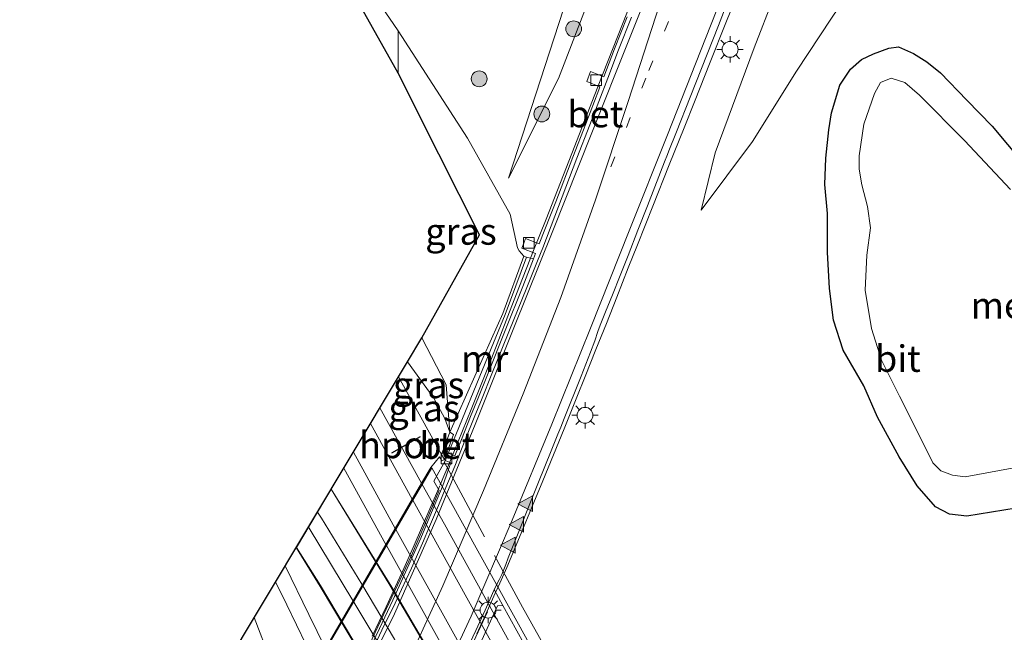
# Model space of a CAD drawing. Units: metres. Extents: x 119999 to 130006, y 481249 to 487503.
# Drawn here: x 123652 to 123745, y 482836 to 482894 of the extents above; entities that cross this region are included whole.
import ezdxf
from ezdxf.enums import TextEntityAlignment as Align

# ---------------------------------------------------------------- set-up
doc = ezdxf.new("R2010")
doc.units = ezdxf.units.M
doc.linetypes.add('IE-TERREINAFSCHEIDING', pattern=[10, 8, -2])
doc.linetypes.add('VW-1-3_STREEP', pattern=[4, 1, -3])
doc.layers.get('0').update_dxf_attribs({"lineweight": 25})
for name, color, linetype, lineweight in [('B-ME-BV-GELEIDECONSTRUCTIE-BARRIER-L-B1', 213, 'BV-STEPBARRIER', 18), ('B-ME-BV-GELEIDECONSTRUCTIE-GELEIDERAIL-L-B1', 213, 'BV-GELEIDERAIL', 18), ('B-ME-GR-BOOM-GV-B6', 93, 'Continuous', 18), ('B-ME-GR-BOOM-S-B1', 93, 'Continuous', 18), ('B-ME-GW-INSTEEKWATERGANG-L-B1', 10, 'Continuous', 25), ('B-ME-GW-KRUINLIJN-L-B1', 93, 'Continuous', 18), ('B-ME-GW-TEENLIJN-L-B1', 93, 'Continuous', 18), ('B-ME-IE-GRASLAND-GV-B6', 93, 'Continuous', 18), ('B-ME-IE-HULPGEOMETRIE-L-B3', 53, 'Continuous', 18), ('B-ME-IE-MEUBILAIR_WEGMEUBILAIR-LICHTMAST-S-B1', 8, 'Continuous', 18), ('B-ME-IE-MEUBILAIR_WEGMEUBILAIR-LIJNVERLICHT-L-B1', 8, 'VW-LIJNV', 18), ('B-ME-IE-TERREINAFSCHEIDING-RASTERHEKWERK-L-B1', 8, 'IE-TERREINAFSCHEIDING', 18), ('B-ME-IE-TERREINAFSCHEIDING-RASTERHEKWERK-L-B2', 8, 'IE-TERREINAFSCHEIDING', 18), ('B-ME-KG-KADASTRAAL-OPNAMEDTMGRENS-L-B1', 10, 'Continuous', 25), ('B-ME-KW-VIADUCT-GV-B8', 173, 'Continuous', 18), ('B-ME-MW-MUUR-GV-B6', 8, 'IE-TERREINAFSCHEIDING-KUNSTMATIG', 18), ('B-ME-OB-BEKLEDING-GV-B6', 253, 'Continuous', 18), ('B-ME-OG-WATER-GV-B6', 153, 'Continuous', 18), ('B-ME-SB-SPOOR-GV-B6', 253, 'Continuous', 18), ('B-ME-SB-SPOOR-GV-B7', 253, 'Continuous', 18), ('B-ME-SB-SPOOR-GV-B8', 253, 'Continuous', 18), ('B-ME-SB-SPOOR-L-B1', 253, 'Continuous', 18), ('B-ME-SB-SPOOR-L-B2', 253, 'Continuous', 18), ('B-ME-SB-SPOOR-L-B3', 253, 'Continuous', 18), ('B-ME-VH-VERH_SOORT-BETON-OVERIG-GV-B6', 8, 'IE-TERREINAFSCHEIDING-NATUURLIJK-HOUTWAL', 18), ('B-ME-VH-VERH_SOORT-BITUMEN-GV-B6', 8, 'IE-TERREINAFSCHEIDING-NATUURLIJK-HOUTWAL', 18), ('B-ME-VV-KOLK-S-B1', 8, 'Continuous', 18), ('B-ME-VW-MARKERING-13STREEP-045-L-B1', 255, 'VW-1-3_STREEP', 18), ('B-ME-VW-MARKERING-STREEP-015-L-B1', 7, 'Continuous', 18), ('B-ME-VW-MARKERING-VERDRIJFSTRP-GV-B6', 7, 'Continuous', 18), ('B-ME-VW-MARKERING-VLAKMARK-S-B1', 7, 'Continuous', 18), ('B-ME-VW-PORTAAL-L-B1', 10, 'Continuous', 25)]:
    doc.layers.add(name, color=color, linetype=linetype, lineweight=lineweight)
doc.styles.add('NLCS-ISO', font='NLCS-ISO.TTF')
doc.linetypes.add('BV-GELEIDERAIL', pattern='A,10,-3,[108,NLCS.SHX,S=1,R=0,X=0,Y=0],-3', length=16)
doc.linetypes.add('BV-STEPBARRIER', pattern='A,1,-1,[16,NLCS.SHX,S=1,R=0,X=-1,Y=0],1', length=3)
doc.linetypes.add('IE-TERREINAFSCHEIDING-KUNSTMATIG', pattern='A,4,[82,NLCS.SHX,S=0.75,R=90,X=0,Y=0],4,-2', length=10)
doc.linetypes.add('IE-TERREINAFSCHEIDING-NATUURLIJK-HOUTWAL', pattern='A,7,-1.5,[67,NLCS.SHX,S=0.75,R=45,X=0,Y=0],-1.5,7,-1.5,[70,NLCS.SHX,S=0.75,R=0,X=0,Y=0],-1.5', length=20)
doc.linetypes.add('VW-LIJNV', pattern='A,0,-5,[102,NLCS.SHX,S=1,R=0,X=-0.625,Y=0],2.5,-0.5,[69,NLCS.SHX,S=0.5,R=0,X=0,Y=0],-0.5,2.5,[102,NLCS.SHX,S=1,R=180,X=0.625,Y=0],-5', length=16)

# ---------------------------------------------------------------- blocks, each defined once
blk = doc.blocks.new('boom')
blk.add_hatch(color=256).paths.add_polyline_path([(-0.75, 0, 1), (0.75, 0, 1)])
blk.add_circle((0, 0), 0.75)
blk = doc.blocks.new('kolk')
blk.add_lwpolyline([(-0.5, -0.5), (0.5, -0.5), (0.5, 0.5), (-0.5, 0.5)], close=True)
blk = doc.blocks.new('verfsymbol')
for color in [252, 253]:
    blk.add_hatch(color=color).paths.add_polyline_path([(0.75, -0.625), (0, 0.75), (-0.75, -0.625)])
blk.add_lwpolyline([(0.75, -0.625), (0, 0.75), (-0.75, -0.625)], close=True)
blk = doc.blocks.new('lantaarnpaal')
for p, q in [((0, 0.75), (0, 1.25)), ((-0.75, 0), (-1.25, 0)), ((-0.884, 0.884), (-0.53, 0.53)), ((0.53, 0.53), (0.884, 0.884)), ((0.75, 0), (1.25, 0)), ((-0.53, -0.53), (-0.884, -0.884)), ((0, -0.75), (0, -1.25)), ((0.53, -0.53), (0.884, -0.884))]:
    blk.add_line(p, q)
blk.add_circle((0, 0), 0.75)

msp = doc.modelspace()

# ---------------------------------------------------------------- linework, layer by layer
at = {"layer": 'B-ME-BV-GELEIDECONSTRUCTIE-BARRIER-L-B1'}
for points in [[(123685.608, 482836.008, 0.3), (123686.935, 482838.796, 0.272), (123687.81, 482840.693, 0.257), (123688.592, 482842.399, 0.246), (123689.48, 482844.384, 0.232), (123690.384, 482846.456, 0.227), (123691.076, 482848.044, 0.227), (123692.012, 482850.219, 0.223)], [(123695.512, 482836.225, 0.466), (123696.353, 482838.107, 0.446), (123697.358, 482840.362, 0.422)]]:
    msp.add_polyline3d(points, dxfattribs=at)
at = {"layer": 'B-ME-BV-GELEIDECONSTRUCTIE-GELEIDERAIL-L-B1'}
for points in [[(123692.033, 482850.314, 0.055), (123692.933, 482852.417, 0.08), (123694.979, 482857.447, 0.147), (123696.735, 482861.863, 0.197), (123698.444, 482866.292, 0.277), (123699.492, 482868.966, 0.277), (123700.928, 482872.651, 0.318), (123702.065, 482875.442, 0.392), (123704.499, 482881.671, 0.603), (123707.396, 482889.093, 0.837), (123709.346, 482894.068, 1.016), (123710.781, 482897.7, 1.155)], [(123697.404, 482840.396, 0.271), (123698.346, 482842.506, 0.258), (123699.69, 482845.743, 0.272), (123700.744, 482848.287, 0.275), (123701.745, 482850.711, 0.265), (123702.761, 482853.175, 0.261), (123703.766, 482855.633, 0.266), (123704.975, 482858.603, 0.278), (123705.762, 482860.568, 0.296), (123706.775, 482863.111, 0.35), (123707.761, 482865.583, 0.41), (123708.739, 482868.064, 0.472), (123709.834, 482870.837, 0.531), (123710.691, 482873.01, 0.583), (123712.144, 482876.67, 0.682), (123713.711, 482880.577, 0.821), (123715.115, 482884.082, 0.951), (123716.098, 482886.561, 1.048), (123717.58, 482890.288, 1.198), (123719.066, 482894.033, 1.346), (123720.53, 482897.715, 1.49)]]:
    msp.add_polyline3d(points, dxfattribs=at)
at = {"layer": 'B-ME-GR-BOOM-GV-B6'}
msp.add_polyline3d([(123688.062, 482893.278, 0.264), (123688.081, 482889.271, 0.018), (123681.084, 482901.735, -0.129), (123681.116, 482901.728, -0.139), (123685.313, 482897.306, 0.547), (123688.062, 482893.278, 0.264)], dxfattribs=at)
at = {"layer": 'B-ME-GW-INSTEEKWATERGANG-L-B1'}
for points in [[(123728.878, 482868.895, -1.21), (123728.671, 482872.334, -1.175), (123728.674, 482875.974, -1.019), (123728.428, 482878.737, -0.865), (123728.519, 482881.228, -0.77), (123728.794, 482883.895, -0.77), (123729.038, 482885.512, -0.77), (123729.845, 482888.116, -0.757), (123730.85, 482889.644, -0.733), (123731.899, 482890.545, -0.719), (123733.033, 482891.102, -0.676), (123734.463, 482891.621, -0.676), (123735.395, 482891.738, -0.676), (123736.796, 482891.127, -0.676), (123738.08, 482890.336, -0.722), (123739.368, 482889.28, -0.743), (123741.843, 482886.694, -0.808), (123744.233, 482884.235, -0.908), (123747.148, 482880.786, -0.913)], [(123746.513, 482848.114, -1.124), (123741.859, 482847.374, -1.124), (123740.225, 482847.547, -1.11), (123738.9, 482848.228, -1.137), (123737.164, 482850.226, -1.143), (123735.456, 482852.97, -1.14), (123733.411, 482856.712, -1.148), (123732.1, 482859.69, -1.162), (123730.172, 482863.073, -1.21), (123729.249, 482865.894, -1.21), (123728.878, 482868.895, -1.21)]]:
    msp.add_polyline3d(points, dxfattribs=at)
at = {"layer": 'B-ME-GW-KRUINLIJN-L-B1'}
for points in [[(123698.491, 482879.326, -0.395), (123703.221, 482888.763, -0.031), (123706.159, 482896.394, 0.369), (123709.005, 482903.246, 0.684), (123712.328, 482911.57, 1.019), (123716.37, 482922.008, 1.475), (123719.28, 482930.115, 1.742), (123722.398, 482937.411, 1.904), (123725.217, 482942.743, 2.099), (123728.164, 482947.986, 2.12), (123731.666, 482953.632, 2.325), (123734.995, 482958.343, 2.547), (123738.661, 482962.982, 2.749), (123743.078, 482967.827, 2.89), (123747.55, 482972.195, 3.022), (123752.998, 482976.744, 3.132), (123759.845, 482981.758, 3.259), (123768.211, 482986.733, 3.515)], [(123734.1, 482920.594, 1.397), (123729.332, 482911.142, 1.319), (123725.464, 482901.278, 0.979), (123721.753, 482891.661, 0.614), (123718.061, 482881.74, 0.104), (123716.742, 482876.302, -0.287)], [(123688.951, 482861.955, 6.271), (123691.457, 482858.529, 6.258), (123692.478, 482856.611, 6.263), (123692.955, 482855.292, 6.409)]]:
    msp.add_polyline3d(points, dxfattribs=at)
at = {"layer": 'B-ME-GW-TEENLIJN-L-B1'}
for points in [[(123698.491, 482879.326, -0.395), (123707.155, 482905.915, 0.251), (123719.217, 482939.407, 1.151), (123726.047, 482952.599, 1.265), (123735.76, 482965.229, 1.293), (123746.168, 482976.438, 1.321), (123756.475, 482985.018, 1.01), (123766.578, 482991.764, 0.951)], [(123716.742, 482876.302, -0.287), (123721.577, 482882.794, -0.455), (123725.754, 482889.445, -0.452), (123729.051, 482894.467, -0.411), (123732.354, 482899.385, -0.314), (123733.85, 482904.96, 0.083), (123734.345, 482910.187, 0.493), (123734.1, 482920.594, 1.397)], [(123674.462, 482914.266, 0.374), (123679.561, 482907.308, 0.527), (123685.313, 482897.306, 0.547), (123688.062, 482893.278, 0.264), (123694.629, 482883.127, -0.491), (123698.651, 482875.912, -0.106), (123699.348, 482872.739, -0.226), (123699.503, 482872.456, -0.267), (123699.961, 482871.94, -0.29)]]:
    msp.add_polyline3d(points, dxfattribs=at)
at = {"layer": 'B-ME-IE-GRASLAND-GV-B6'}
for points in [[(123734.995, 482958.343, 2.547), (123731.666, 482953.632, 2.325), (123728.164, 482947.986, 2.12), (123725.217, 482942.743, 2.099), (123722.398, 482937.411, 1.904), (123719.28, 482930.115, 1.742), (123716.37, 482922.008, 1.475), (123712.328, 482911.57, 1.019), (123709.005, 482903.246, 0.684), (123706.159, 482896.394, 0.369), (123703.221, 482888.763, -0.031), (123698.491, 482879.326, -0.395), (123707.155, 482905.915, 0.251), (123719.217, 482939.407, 1.151), (123726.047, 482952.599, 1.265), (123735.76, 482965.229, 1.293)], [(123735.76, 482965.229, 1.293), (123726.047, 482952.599, 1.265), (123719.217, 482939.407, 1.151), (123707.155, 482905.915, 0.251), (123698.491, 482879.326, -0.395), (123703.221, 482888.763, -0.031), (123706.159, 482896.394, 0.369), (123709.005, 482903.246, 0.684), (123712.328, 482911.57, 1.019), (123716.37, 482922.008, 1.475), (123719.28, 482930.115, 1.742), (123722.398, 482937.411, 1.904), (123725.217, 482942.743, 2.099), (123728.164, 482947.986, 2.12), (123731.666, 482953.632, 2.325), (123734.995, 482958.343, 2.547)], [(123721.577, 482882.794, -0.455), (123716.742, 482876.302, -0.287), (123718.061, 482881.74, 0.104), (123721.753, 482891.661, 0.614), (123725.464, 482901.278, 0.979), (123729.332, 482911.142, 1.319), (123734.1, 482920.594, 1.397), (123734.345, 482910.187, 0.493), (123733.85, 482904.96, 0.083), (123732.354, 482899.385, -0.314), (123729.051, 482894.467, -0.411), (123725.754, 482889.445, -0.452), (123721.577, 482882.794, -0.455)], [(123734.345, 482910.187, 0.493), (123734.1, 482920.594, 1.397), (123729.332, 482911.142, 1.319), (123725.464, 482901.278, 0.979), (123721.753, 482891.661, 0.614), (123718.061, 482881.74, 0.104), (123716.742, 482876.302, -0.287), (123721.577, 482882.794, -0.455), (123725.754, 482889.445, -0.452), (123729.051, 482894.467, -0.411), (123732.354, 482899.385, -0.314), (123733.85, 482904.96, 0.083), (123734.345, 482910.187, 0.493)], [(123709.74, 482894.602, 0.348), (123708.537, 482891.562, 0.275), (123707.511, 482888.926, 0.066), (123706.27, 482889.431, 0.091), (123705.911, 482888.465, 0.107), (123707.142, 482887.961, 0.037), (123707.039, 482887.69, 0.086), (123705.804, 482884.458, -0.012), (123704.605, 482881.305, -0.146), (123702.984, 482877.097, -0.276), (123702.491, 482875.817, -0.285), (123701.419, 482873.107, -0.392), (123700.122, 482873.617, -0.431), (123699.951, 482873.197, -0.45), (123699.755, 482872.717, -0.405), (123701.073, 482872.197, -0.426), (123700.872, 482871.687, -0.431), (123700.219, 482871.849, -0.29), (123699.961, 482871.94, -0.29), (123699.503, 482872.456, -0.267), (123699.348, 482872.739, -0.226), (123698.651, 482875.912, -0.106), (123694.629, 482883.127, -0.491), (123688.062, 482893.278, 0.264), (123685.313, 482897.306, 0.547)], [(123713.192, 482811.35, -0.565), (123697.983, 482838.901, -0.645), (123697.159, 482840.413, -0.476), (123697.614, 482841.345, -0.489), (123697.866, 482841.854, -0.51), (123698.243, 482842.779, -0.535), (123698.475, 482843.432, -0.524), (123698.935, 482844.578, -0.52), (123699.541, 482846.083, -0.515), (123700.463, 482848.383, -0.53), (123701.348, 482850.575, -0.528), (123702.548, 482853.534, -0.532), (123703.185, 482855.113, -0.519), (123703.453, 482855.778, -0.531), (123703.784, 482856.598, -0.517), (123705.372, 482860.591, -0.519), (123706.248, 482862.861, -0.479), (123706.658, 482863.959, -0.451), (123706.949, 482864.817, -0.455), (123707.168, 482865.416, -0.441), (123707.679, 482866.698, -0.403), (123708.326, 482868.308, -0.357), (123709.056, 482870.125, -0.318), (123709.809, 482872.015, -0.27), (123710.747, 482874.403, -0.202), (123711.653, 482876.711, -0.101), (123712.351, 482878.507, -0.054), (123713.269, 482880.867, 0.02), (123713.546, 482881.58, 0.088), (123713.678, 482881.92, 0.079), (123714.387, 482883.713, 0.125), (123715.68, 482886.987, 0.256), (123717.822, 482892.398, 0.453), (123718.363, 482893.762, 0.525), (123718.989, 482895.394, 0.597)], [(123699.961, 482871.94, -0.29), (123697.965, 482866.535, 1.926), (123696.901, 482864.148, 2.931), (123692.955, 482855.292, 6.409), (123692.609, 482859.778, 5.845), (123690.318, 482864.236, 5.736), (123695.759, 482873.968, 0.84), (123691.923, 482881.614, 0.429), (123688.081, 482889.271, 0.018), (123688.062, 482893.278, 0.264), (123694.629, 482883.127, -0.491), (123698.651, 482875.912, -0.106), (123699.348, 482872.739, -0.226), (123699.503, 482872.456, -0.267), (123699.961, 482871.94, -0.29)], [(123746.513, 482848.114, -1.124), (123741.859, 482847.374, -1.124), (123740.225, 482847.547, -1.11), (123738.9, 482848.228, -1.137), (123737.164, 482850.226, -1.143), (123735.456, 482852.97, -1.14), (123733.411, 482856.712, -1.148), (123732.1, 482859.69, -1.162), (123730.172, 482863.073, -1.21), (123729.249, 482865.894, -1.21), (123728.878, 482868.895, -1.21), (123728.671, 482872.334, -1.175), (123728.674, 482875.974, -1.019), (123728.428, 482878.737, -0.865), (123728.519, 482881.228, -0.77), (123728.794, 482883.895, -0.77), (123729.038, 482885.512, -0.77), (123729.845, 482888.116, -0.757), (123730.85, 482889.644, -0.733), (123731.899, 482890.545, -0.719), (123733.033, 482891.102, -0.676), (123734.463, 482891.621, -0.676), (123735.395, 482891.738, -0.676), (123736.796, 482891.127, -0.676), (123738.08, 482890.336, -0.722), (123739.368, 482889.28, -0.743)], [(123744.233, 482884.235, -0.908), (123741.843, 482886.694, -0.808), (123739.368, 482889.28, -0.743), (123738.08, 482890.336, -0.722), (123736.796, 482891.127, -0.676), (123735.395, 482891.738, -0.676), (123734.463, 482891.621, -0.676), (123733.033, 482891.102, -0.676), (123731.899, 482890.545, -0.719), (123730.85, 482889.644, -0.733), (123729.845, 482888.116, -0.757), (123729.038, 482885.512, -0.77), (123728.794, 482883.895, -0.77), (123728.519, 482881.228, -0.77), (123728.428, 482878.737, -0.865), (123728.674, 482875.974, -1.019), (123728.671, 482872.334, -1.175), (123728.878, 482868.895, -1.21), (123729.249, 482865.894, -1.21), (123730.172, 482863.073, -1.21), (123732.1, 482859.69, -1.162), (123733.411, 482856.712, -1.148), (123735.456, 482852.97, -1.14), (123737.164, 482850.226, -1.143), (123738.9, 482848.228, -1.137), (123740.225, 482847.547, -1.11), (123741.859, 482847.374, -1.124), (123746.513, 482848.114, -1.124)], [(123739.368, 482889.28, -0.743), (123741.843, 482886.694, -0.808), (123744.233, 482884.235, -0.908), (123747.148, 482880.786, -0.913)], [(123745.979, 482878.27, -2.125), (123741.628, 482882.901, -2.125), (123737.381, 482887.186, -2.125), (123735.988, 482888.389, -2.125), (123734.706, 482888.775, -2.125), (123733.702, 482888.392, -2.125), (123733.125, 482887.344, -2.125), (123732.109, 482884.436, -2.125), (123731.673, 482881.43, -2.125), (123731.656, 482880.188, -2.125), (123731.924, 482878.71, -2.125), (123732.444, 482876.65, -2.125), (123732.738, 482874.635, -2.125), (123732.38, 482872.05, -2.125), (123732.246, 482868.723, -2.125), (123732.821, 482865.117, -2.125), (123733.77, 482862.105, -2.125), (123735.498, 482858.698, -2.125), (123738.028, 482853.642, -2.125), (123738.636, 482852.41, -2.125), (123739.405, 482851.649, -2.125), (123740.489, 482851.231, -2.125)], [(123747.148, 482880.786, -0.913), (123744.233, 482884.235, -0.908)], [(123688.951, 482861.955, 6.271), (123690.318, 482864.236, 5.736), (123692.609, 482859.778, 5.845), (123692.955, 482855.292, 6.409), (123692.478, 482856.611, 6.263), (123691.457, 482858.529, 6.258), (123688.951, 482861.955, 6.271)], [(123688.102, 482860.539, 6.511), (123688.951, 482861.955, 6.271), (123691.457, 482858.529, 6.258), (123692.478, 482856.611, 6.263), (123692.955, 482855.292, 6.409), (123692.169, 482853.194, 6.641), (123688.102, 482860.539, 6.511)], [(123740.489, 482851.231, -2.125), (123741.703, 482851.072, -2.125), (123747.339, 482852.11, -2.125)]]:
    msp.add_polyline3d(points, dxfattribs=at)
at = {"layer": 'B-ME-IE-HULPGEOMETRIE-L-B3'}
msp.add_line((123681.737, 482849.904, 12.16), (123678.441, 482844.405, 12.09), dxfattribs=at)
at = {"layer": 'B-ME-IE-MEUBILAIR_WEGMEUBILAIR-LIJNVERLICHT-L-B1'}
msp.add_polyline3d([(123667.1, 482791.013, 5.162), (123669.825, 482794.166, 5.144), (123672.34, 482797.226, 5.152), (123674.717, 482800.286, 5.144), (123677.047, 482803.519, 5.149), (123679.327, 482806.766, 5.141), (123681.49, 482810.072, 5.159), (123683.67, 482813.588, 5.157), (123685.743, 482817.102, 5.149), (123687.653, 482820.47, 5.149), (123689.527, 482823.938, 5.137), (123691.294, 482827.347, 5.155), (123693.109, 482830.997, 5.141), (123694.766, 482834.534, 5.147), (123696.527, 482838.325, 5.153)], dxfattribs=at)
at = {"layer": 'B-ME-IE-TERREINAFSCHEIDING-RASTERHEKWERK-L-B1'}
msp.add_polyline3d([(123690.318, 482864.236, 5.736), (123692.609, 482859.778, 5.845), (123692.955, 482855.292, 6.409)], dxfattribs=at)
at = {"layer": 'B-ME-IE-TERREINAFSCHEIDING-RASTERHEKWERK-L-B2'}
msp.add_polyline3d([(123692.442, 482852.434, 6.6), (123699.825, 482838.766, 6.668), (123712.567, 482816.059, 6.668), (123717.143, 482807.517, 6.668), (123724.344, 482794.569, 6.668), (123738.142, 482769.513, 6.668), (123750.082, 482747.937, 6.668), (123754.222, 482740.821, 6.55)], dxfattribs=at)
at = {"layer": 'B-ME-KG-KADASTRAAL-OPNAMEDTMGRENS-L-B1'}
msp.add_polyline3d([(123615.43, 482778.159, 0.251), (123630.74, 482786.474, 0.837), (123640.601, 482791.966, 0.769), (123652.692, 482801.448, 5.926), (123653.772, 482803.249, 6.289), (123654.169, 482803.912, 6.354), (123688.102, 482860.539, 6.511), (123688.951, 482861.955, 6.271), (123690.318, 482864.236, 5.736), (123695.759, 482873.968, 0.84), (123691.923, 482881.614, 0.429), (123688.081, 482889.271, 0.018), (123681.084, 482901.735, -0.129), (123674.245, 482913.756, -0.057), (123674.462, 482914.266, 0.374), (123677.442, 482918.026, 0.173), (123680.455, 482921.787, -2.482), (123691.267, 482935.752, -2.492), (123697.567, 482945.304, 1.012), (123723.322, 482988.619, -0.025), (123729.907, 482992.347, -2.528), (123760.751, 483009.128, -2.635)], dxfattribs=at)
at = {"layer": 'B-ME-KW-VIADUCT-GV-B8'}
msp.add_polyline3d([(123678.433, 482844.395, 12.09), (123681.739, 482849.915, 12.161), (123687.482, 482840.632, 11.765), (123692.562, 482831.965, 11.437), (123697.67, 482822.822, 11.071), (123705.06, 482809.361, 10.548), (123711.389, 482797.266, 10.15), (123717.198, 482786.032, 9.705), (123721.92, 482776.957, 9.364), (123727.598, 482766.457, 8.939), (123736.746, 482750.6, 8.343), (123743.826, 482737.966, 7.936), (123738.067, 482734.628, 7.794), (123733.565, 482743.115, 8.212), (123726.774, 482755.607, 8.624), (123717.395, 482773.181, 9.341), (123711.079, 482785.381, 9.86), (123702.586, 482801.628, 10.462), (123696.581, 482812.83, 10.914), (123689.936, 482824.928, 11.372), (123685.469, 482832.719, 11.65), (123680.707, 482840.713, 11.964), (123678.433, 482844.395, 12.09)], dxfattribs=at)
at = {"layer": 'B-ME-MW-MUUR-GV-B6'}
msp.add_polyline3d([(123700.219, 482871.849, -0.29), (123698.202, 482866.444, -0.29), (123697.096, 482863.754, -0.29), (123692.504, 482852.581, -0.29), (123692.442, 482852.707, 6.668), (123693.296, 482855.098, 6.409), (123692.955, 482855.292, 6.409), (123696.901, 482864.148, 2.931), (123697.965, 482866.535, 1.926), (123699.961, 482871.94, -0.29), (123700.219, 482871.849, -0.29)], dxfattribs=at)
at = {"layer": 'B-ME-OB-BEKLEDING-GV-B6'}
msp.add_polyline3d([(123681.186, 482834.854, 6.544), (123686.918, 482844.688, 6.911), (123687.798, 482846.198, 6.911), (123689.41, 482848.964, 6.782), (123690.287, 482850.469, 6.782), (123691.167, 482851.979, 6.73), (123691.99, 482852.97, 6.687), (123692.216, 482852.592, 6.668), (123692.442, 482852.707, 6.668), (123692.504, 482852.581, -0.29), (123691.458, 482850.673, -0.555), (123691.961, 482849.786, -0.545), (123689.33, 482843.633, -0.535), (123684.815, 482834.072, -0.455)], dxfattribs=at)
at = {"layer": 'B-ME-OG-WATER-GV-B6'}
for points in [[(123738.028, 482853.642, -2.125), (123735.498, 482858.698, -2.125), (123733.77, 482862.105, -2.125), (123732.821, 482865.117, -2.125), (123732.246, 482868.723, -2.125), (123732.38, 482872.05, -2.125), (123732.738, 482874.635, -2.125), (123732.444, 482876.65, -2.125), (123731.924, 482878.71, -2.125), (123731.656, 482880.188, -2.125), (123731.673, 482881.43, -2.125), (123732.109, 482884.436, -2.125), (123733.125, 482887.344, -2.125), (123733.702, 482888.392, -2.125), (123734.706, 482888.775, -2.125), (123735.988, 482888.389, -2.125), (123737.381, 482887.186, -2.125), (123741.628, 482882.901, -2.125), (123745.979, 482878.27, -2.125)], [(123747.339, 482852.11, -2.125), (123741.703, 482851.072, -2.125), (123740.489, 482851.231, -2.125), (123739.405, 482851.649, -2.125), (123738.636, 482852.41, -2.125), (123738.028, 482853.642, -2.125)]]:
    msp.add_polyline3d(points, dxfattribs=at)
at = {"layer": 'B-ME-SB-SPOOR-GV-B6'}
msp.add_polyline3d([(123654.169, 482803.912, 6.354), (123688.102, 482860.539, 6.511), (123692.169, 482853.194, 6.641), (123692.442, 482852.707, 6.668), (123692.216, 482852.592, 6.668), (123691.99, 482852.97, 6.687), (123691.167, 482851.979, 6.73), (123690.287, 482850.469, 6.782), (123689.41, 482848.964, 6.782), (123687.798, 482846.198, 6.911), (123686.918, 482844.688, 6.911), (123681.186, 482834.854, 6.544)], dxfattribs=at)
at = {"layer": 'B-ME-SB-SPOOR-GV-B7'}
msp.add_polyline3d([(123681.242, 482834.752, 6.544), (123686.975, 482844.588, 6.911), (123687.854, 482846.096, 6.911), (123689.469, 482848.867, 6.782), (123690.343, 482850.367, 6.782), (123691.253, 482851.929, 6.73), (123724.89, 482791.23, 6.643)], dxfattribs=at)
at = {"layer": 'B-ME-SB-SPOOR-GV-B8'}
msp.add_polyline3d([(123681.737, 482849.904, 12.16), (123687.289, 482840.825, 11.775), (123692.504, 482831.928, 11.437), (123697.59, 482822.82, 11.073), (123705, 482809.34, 10.552), (123711.361, 482797.183, 10.147), (123717.112, 482786.108, 9.707), (123721.89, 482776.929, 9.364), (123727.55, 482766.446, 8.938), (123736.617, 482750.538, 8.339), (123743.788, 482737.944, 7.933), (123738.11, 482734.653, 7.794), (123733.598, 482743.12, 8.212), (123726.807, 482755.671, 8.628), (123717.442, 482773.177, 9.343), (123711.141, 482785.355, 9.858), (123702.647, 482801.652, 10.458), (123696.529, 482813.026, 10.919), (123689.948, 482824.96, 11.373), (123685.462, 482832.845, 11.653), (123680.713, 482840.81, 11.966), (123678.441, 482844.405, 12.09), (123681.737, 482849.904, 12.16)], dxfattribs=at)
at = {"layer": 'B-ME-SB-SPOOR-L-B1'}
for p, q in [((123686.349, 482857.612, 6.782), (123690.287, 482850.469, 6.782)), ((123685.454, 482856.12, 6.8), (123689.41, 482848.964, 6.782)), ((123682.935, 482851.916, 6.891), (123686.918, 482844.688, 6.911))]:
    msp.add_line(p, q, dxfattribs=at)
for points in [[(123683.835, 482853.418, 6.925), (123684.93, 482851.45, 6.925), (123687.798, 482846.198, 6.911)], [(123677.39, 482842.661, 6.507), (123679.623, 482838.047, 6.487), (123681.186, 482834.854, 6.544)], [(123676.477, 482841.139, 6.412), (123677.528, 482838.959, 6.428), (123680.282, 482833.303, 6.544)], [(123674.463, 482837.777, 6.773), (123675.983, 482833.747, 6.8), (123677.712, 482828.894, 6.873)]]:
    msp.add_polyline3d(points, dxfattribs=at)
at = {"layer": 'B-ME-SB-SPOOR-L-B2'}
for points in [[(123751.166, 482740.223, 6.749), (123743.161, 482754.693, 6.763), (123737.486, 482764.992, 6.795), (123730.532, 482777.61, 6.8), (123724.985, 482787.609, 6.803), (123719.066, 482798.33, 6.803), (123714.279, 482807.027, 6.792), (123710.653, 482813.556, 6.803), (123706.962, 482820.271, 6.819), (123701.828, 482829.607, 6.822), (123696.858, 482838.586, 6.803), (123692.443, 482846.589, 6.771), (123690.343, 482850.367, 6.782)], [(123749.397, 482740.325, 6.749), (123741.848, 482753.968, 6.763), (123736.172, 482764.268, 6.795), (123729.219, 482776.884, 6.8), (123723.673, 482786.883, 6.803), (123717.753, 482797.606, 6.803), (123712.967, 482806.301, 6.792), (123709.34, 482812.83, 6.803), (123705.647, 482819.549, 6.819), (123700.515, 482828.882, 6.822), (123695.545, 482837.861, 6.803), (123691.131, 482845.862, 6.771), (123689.469, 482848.867, 6.782)], [(123746.23, 482740.506, 6.895), (123739.356, 482752.905, 6.908), (123733.187, 482764.032, 6.911), (123726.614, 482775.949, 6.916), (123720.235, 482787.496, 6.93), (123713.061, 482800.508, 6.895), (123707.516, 482810.536, 6.93), (123700.659, 482822.932, 6.911), (123693.641, 482835.651, 6.9), (123687.854, 482846.096, 6.911)], [(123744.462, 482740.607, 6.895), (123738.044, 482752.178, 6.908), (123731.875, 482763.306, 6.911), (123725.301, 482775.224, 6.916), (123718.921, 482786.771, 6.93), (123711.748, 482799.783, 6.895), (123706.203, 482809.81, 6.93), (123699.347, 482822.207, 6.911), (123692.329, 482834.925, 6.9), (123686.975, 482844.588, 6.911)]]:
    msp.add_polyline3d(points, dxfattribs=at)
at = {"layer": 'B-ME-SB-SPOOR-L-B3'}
for points in [[(123740.504, 482736.041, 7.945), (123739.259, 482738.563, 8.064), (123737.991, 482740.986, 8.231), (123734.568, 482747.499, 8.485), (123730.902, 482754.621, 8.701), (123727.783, 482760.685, 8.976), (123725.226, 482765.601, 9.143), (123721.482, 482772.998, 9.408), (123719.849, 482776.037, 9.543), (123716.437, 482782.556, 9.761), (123713.251, 482788.727, 10.053), (123709.432, 482796.095, 10.306), (123704.022, 482806.34, 10.679), (123699.166, 482815.308, 10.981), (123693.693, 482825.261, 11.394), (123687.736, 482835.72, 11.821), (123684.644, 482840.918, 12.02), (123680.82, 482847.168, 12.282), (123680.445, 482847.749, 12.307)], [(123679.587, 482846.316, 12.213), (123679.645, 482846.224, 12.209), (123683.796, 482839.394, 11.92), (123686.44, 482834.965, 11.821), (123692.384, 482824.528, 11.394), (123697.85, 482814.59, 10.981), (123702.699, 482805.633, 10.679), (123708.103, 482795.399, 10.306), (123711.919, 482788.037, 10.053), (123715.106, 482781.864, 9.761), (123718.524, 482775.334, 9.543), (123721.257, 482770.247, 9.348), (123723.891, 482764.916, 9.143), (123726.451, 482759.996, 8.976), (123729.568, 482753.935, 8.701), (123733.237, 482746.807, 8.485), (123736.231, 482741.062, 8.153), (123739.208, 482735.29, 7.93)]]:
    msp.add_polyline3d(points, dxfattribs=at)
at = {"layer": 'B-ME-VH-VERH_SOORT-BETON-OVERIG-GV-B6'}
for points in [[(123685.242, 482834.503, -0.594), (123686.295, 482836.734, -0.617), (123687.562, 482839.409, -0.631), (123688.911, 482842.395, -0.652), (123690.206, 482845.295, -0.675), (123691.551, 482848.457, -0.692), (123692.276, 482850.172, -0.682), (123692.628, 482851.238, -0.69), (123692.884, 482851.973, -0.681), (123693.037, 482852.414, -0.728), (123692.523, 482852.614, -0.716), (123692.815, 482853.326, -0.702), (123693.443, 482853.079, -0.725), (123694.058, 482854.608, -0.659), (123694.926, 482856.779, -0.624), (123695.67, 482858.628, -0.609), (123696.519, 482860.741, -0.584), (123698.196, 482864.923, -0.523), (123699.855, 482869.096, -0.458), (123700.872, 482871.687, -0.431), (123701.073, 482872.197, -0.426), (123699.755, 482872.717, -0.405), (123699.951, 482873.197, -0.45), (123700.122, 482873.617, -0.431), (123701.419, 482873.107, -0.392), (123702.491, 482875.817, -0.285), (123702.984, 482877.097, -0.276), (123704.605, 482881.305, -0.146), (123705.804, 482884.458, -0.012), (123707.039, 482887.69, 0.086), (123707.142, 482887.961, 0.037), (123705.911, 482888.465, 0.107), (123706.27, 482889.431, 0.091), (123707.511, 482888.926, 0.066), (123708.537, 482891.562, 0.275), (123709.74, 482894.602, 0.348)], [(123710.124, 482894.551, 0.354), (123708.923, 482891.452, 0.231), (123707.896, 482888.803, 0.131), (123706.188, 482884.367, -0.015), (123704.975, 482881.218, -0.111), (123702.877, 482875.72, -0.266), (123701.743, 482872.742, -0.341), (123701.262, 482871.521, -0.37), (123700.229, 482868.974, -0.423), (123698.55, 482864.808, -0.504), (123696.88, 482860.669, -0.57), (123696.012, 482858.526, -0.601), (123695.268, 482856.688, -0.62), (123694.409, 482854.595, -0.639), (123693.421, 482852.094, -0.651), (123692.589, 482850.057, -0.654), (123691.888, 482848.369, -0.646), (123691.042, 482846.369, -0.639), (123690.367, 482844.808, -0.632), (123689.319, 482842.453, -0.619), (123688.388, 482840.425, -0.603), (123687.777, 482839.143, -0.594), (123686.534, 482836.582, -0.567), (123685.474, 482834.34, -0.542)], [(123692.442, 482852.707, 6.668), (123692.169, 482853.194, 6.641), (123692.955, 482855.292, 6.409), (123693.296, 482855.098, 6.409), (123692.442, 482852.707, 6.668)], [(123694.328, 482834.229, -0.408), (123695.411, 482836.557, -0.429), (123696.289, 482838.479, -0.447), (123697.126, 482840.345, -0.475), (123697.159, 482840.413, -0.476), (123697.983, 482838.901, -0.645)], [(123697.983, 482838.901, -0.645), (123713.192, 482811.35, -0.565), (123713.069, 482810.974, -0.555), (123668.552, 482786.36, 0.276), (123668.11, 482786.459, 0.273), (123666.482, 482789.026, 0.255), (123666.544, 482789.346, 0.345), (123669.697, 482792.964, 0.265), (123675.152, 482799.732, 0.125), (123680.338, 482807.069, 0.035), (123685.479, 482815.274, -0.065), (123690.579, 482824.542, -0.175), (123694.659, 482832.742, -0.265), (123697.473, 482838.893, -0.305), (123697.983, 482838.901, -0.645)], [(123697.983, 482838.901, -0.645), (123697.473, 482838.893, -0.305), (123694.659, 482832.742, -0.265)]]:
    msp.add_polyline3d(points, dxfattribs=at)
at = {"layer": 'B-ME-VH-VERH_SOORT-BITUMEN-GV-B6'}
for points in [[(123718.989, 482895.394, 0.597), (123718.363, 482893.762, 0.525), (123717.822, 482892.398, 0.453), (123715.68, 482886.987, 0.256), (123714.387, 482883.713, 0.125), (123713.678, 482881.92, 0.079), (123713.546, 482881.58, 0.088), (123713.269, 482880.867, 0.02), (123712.351, 482878.507, -0.054), (123711.653, 482876.711, -0.101), (123710.747, 482874.403, -0.202), (123709.809, 482872.015, -0.27), (123709.056, 482870.125, -0.318), (123708.326, 482868.308, -0.357), (123707.679, 482866.698, -0.403), (123707.168, 482865.416, -0.441), (123706.949, 482864.817, -0.455), (123706.658, 482863.959, -0.451), (123706.248, 482862.861, -0.479), (123705.372, 482860.591, -0.519), (123703.784, 482856.598, -0.517), (123703.453, 482855.778, -0.531), (123703.185, 482855.113, -0.519), (123702.548, 482853.534, -0.532), (123701.348, 482850.575, -0.528), (123700.463, 482848.383, -0.53), (123699.541, 482846.083, -0.515), (123698.935, 482844.578, -0.52), (123698.475, 482843.432, -0.524), (123698.243, 482842.779, -0.535), (123697.866, 482841.854, -0.51), (123697.614, 482841.345, -0.489), (123697.159, 482840.413, -0.476)], [(123685.474, 482834.34, -0.542), (123686.534, 482836.582, -0.567), (123687.777, 482839.143, -0.594), (123688.388, 482840.425, -0.603), (123689.319, 482842.453, -0.619), (123690.367, 482844.808, -0.632), (123691.042, 482846.369, -0.639), (123691.888, 482848.369, -0.646), (123692.589, 482850.057, -0.654), (123693.421, 482852.094, -0.651), (123694.409, 482854.595, -0.639), (123695.268, 482856.688, -0.62), (123696.012, 482858.526, -0.601), (123696.88, 482860.669, -0.57), (123698.55, 482864.808, -0.504), (123700.229, 482868.974, -0.423), (123701.262, 482871.521, -0.37), (123701.743, 482872.742, -0.341), (123702.877, 482875.72, -0.266), (123704.975, 482881.218, -0.111), (123706.188, 482884.367, -0.015), (123707.896, 482888.803, 0.131), (123708.923, 482891.452, 0.231), (123710.124, 482894.551, 0.354)], [(123684.815, 482834.072, -0.455), (123689.33, 482843.633, -0.535), (123691.961, 482849.786, -0.545), (123691.458, 482850.673, -0.555), (123692.504, 482852.581, -0.29), (123697.096, 482863.754, -0.29), (123698.202, 482866.444, -0.29), (123700.219, 482871.849, -0.29), (123700.872, 482871.687, -0.431), (123699.855, 482869.096, -0.458), (123698.196, 482864.923, -0.523), (123696.519, 482860.741, -0.584), (123695.67, 482858.628, -0.609), (123694.926, 482856.779, -0.624), (123694.058, 482854.608, -0.659), (123693.443, 482853.079, -0.725), (123692.815, 482853.326, -0.702), (123692.523, 482852.614, -0.716), (123693.037, 482852.414, -0.728), (123692.884, 482851.973, -0.681), (123692.628, 482851.238, -0.69), (123692.276, 482850.172, -0.682), (123691.551, 482848.457, -0.692), (123690.206, 482845.295, -0.675), (123688.911, 482842.395, -0.652), (123687.562, 482839.409, -0.631), (123686.295, 482836.734, -0.617), (123685.242, 482834.503, -0.594)], [(123697.159, 482840.413, -0.476), (123697.126, 482840.345, -0.475), (123696.289, 482838.479, -0.447), (123695.411, 482836.557, -0.429), (123694.328, 482834.229, -0.408)]]:
    msp.add_polyline3d(points, dxfattribs=at)
at = {"layer": 'B-ME-VW-MARKERING-13STREEP-045-L-B1'}
msp.add_polyline3d([(123708.188, 482880.405, -0.034), (123711.781, 482889.503, 0.289), (123715.389, 482898.612, 0.657), (123719.002, 482907.69, 0.999), (123722.641, 482916.841, 1.31), (123726.353, 482925.844, 1.669), (123729.637, 482933.238, 1.973), (123732.855, 482939.659, 2.22), (123735.796, 482944.694, 2.395), (123737.72, 482947.764, 2.505), (123738.04, 482948.256, 2.521), (123741.688, 482953.469, 2.684), (123745.012, 482957.618, 2.804), (123748.48, 482961.537, 2.916), (123753.196, 482966.218, 3.043), (123757.73, 482970.185, 3.144), (123763.1, 482974.404, 3.235), (123768.126, 482977.907, 3.306), (123770.704, 482979.483, 3.325)], dxfattribs=at)
at = {"layer": 'B-ME-VW-MARKERING-STREEP-015-L-B1'}
msp.add_polyline3d([(123690.854, 482829.002, -0.372), (123694.961, 482837.897, -0.465), (123698.867, 482846.991, -0.523), (123702.597, 482856.051, -0.501), (123706.259, 482865.138, -0.394), (123709.914, 482874.336, -0.147), (123713.532, 482883.441, 0.159), (123717.132, 482892.553, 0.515), (123720.775, 482901.756, 0.871), (123724.381, 482910.866, 1.182), (123728.025, 482919.96, 1.508), (123731.893, 482929.07, 1.861), (123735.346, 482936.283, 2.112), (123738.827, 482942.468, 2.317), (123740.85, 482945.747, 2.418), (123741.168, 482946.232, 2.434), (123744.811, 482951.352, 2.594), (123748.614, 482956.101, 2.754), (123752.696, 482960.479, 2.886), (123757.028, 482964.609, 3.003), (123762.146, 482968.909, 3.118), (123767.102, 482972.611, 3.224), (123771.953, 482975.774, 3.303)], dxfattribs=at)
at = {"layer": 'B-ME-VW-MARKERING-VERDRIJFSTRP-GV-B6'}
msp.add_polyline3d([(123683.638, 482829.885, -0.49), (123687.724, 482838.116, -0.574), (123691.66, 482847.043, -0.635), (123695.361, 482856.04, -0.616), (123699.005, 482865.183, -0.489), (123702.687, 482874.359, -0.289), (123706.324, 482883.445, -0.025), (123709.947, 482892.538, 0.299), (123713.597, 482901.728, 0.685), (123717.195, 482910.789, 1.037), (123717.281, 482910.748, 1.039), (123717.385, 482910.698, 1.038), (123717.475, 482910.323, 1.031), (123717.562, 482910.291, 1.032), (123717.655, 482910.256, 1.032), (123715.951, 482905.207, 0.849), (123712.831, 482895.819, 0.494), (123709.823, 482886.579, 0.154), (123706.729, 482877.287, -0.142), (123703.46, 482868.058, -0.387), (123699.884, 482858.942, -0.525), (123696.138, 482849.786, -0.585), (123692.3, 482840.778, -0.55), (123688.219, 482831.877, -0.459)], dxfattribs=at)
at = {"layer": 'B-ME-VW-PORTAAL-L-B1'}
msp.add_line((123690.157, 482854.868, 14.814), (123687.446, 482853.322, 14.833), dxfattribs=at)

# ---------------------------------------------------------------- block references
at = {"layer": 'B-ME-GR-BOOM-S-B1', "rotation": 90}
for p in [(123704.669, 482893.449, 0.547), (123695.733, 482888.725, 0.065), (123701.654, 482885.404, 0.547)]:
    msp.add_blockref('boom', p, dxfattribs=at)
at = {"layer": 'B-ME-IE-MEUBILAIR_WEGMEUBILAIR-LICHTMAST-S-B1', "rotation": 90}
for p in [(123719.463, 482891.509, 0.867), (123705.742, 482856.902, -0.252), (123696.573, 482838.475, -0.245)]:
    msp.add_blockref('lantaarnpaal', p, dxfattribs=at)
at = {"layer": 'B-ME-VV-KOLK-S-B1', "rotation": 90}
for p in [(123706.797, 482888.593, 0.048), (123700.423, 482873.221, -0.447), (123692.649, 482852.818, -0.695)]:
    msp.add_blockref('kolk', p, dxfattribs=at)
at = {"layer": 'B-ME-VW-MARKERING-VLAKMARK-S-B1', "rotation": 90}
for p in [(123700.143, 482848.54, -0.51), (123699.304, 482846.588, -0.517), (123698.498, 482844.619, -0.512)]:
    msp.add_blockref('verfsymbol', p, dxfattribs=at)

# ---------------------------------------------------------------- texts
at = {"layer": 'B-ME-IE-GRASLAND-GV-B6', "ltscale": 0.2, "style": 'NLCS-ISO'}
for p in [(123694.011, 482874.285), (123690.953, 482859.764), (123690.528, 482857.574)]:
    msp.add_text('gras', height=2.5, dxfattribs=at).set_placement(p, align=Align.MIDDLE_CENTER)
at = {"layer": 'B-ME-MW-MUUR-GV-B6', "ltscale": 0.2, "style": 'NLCS-ISO'}
msp.add_text('mr', height=2.5, dxfattribs=at).set_placement((123696.256, 482862.248), align=Align.MIDDLE_CENTER)
at = {"layer": 'B-ME-OG-WATER-GV-B6', "ltscale": 0.2, "style": 'NLCS-ISO'}
msp.add_text('meer', height=2.5, dxfattribs=at).set_placement((123746.335, 482867.294), align=Align.MIDDLE_CENTER)
at = {"layer": 'B-ME-VH-VERH_SOORT-BETON-OVERIG-GV-B6', "ltscale": 0.2, "style": 'NLCS-ISO'}
for p in [(123706.719, 482885.387), (123692.712, 482854.031)]:
    msp.add_text('bet', height=2.5, dxfattribs=at).set_placement(p, align=Align.MIDDLE_CENTER)
at = {"layer": 'B-ME-VH-VERH_SOORT-BITUMEN-GV-B6', "ltscale": 0.2, "style": 'NLCS-ISO'}
msp.add_text('bit', height=2.5, dxfattribs=at).set_placement((123735.33, 482862.261), align=Align.MIDDLE_CENTER)
at = {"layer": 'B-ME-VW-PORTAAL-L-B1', "ltscale": 0.2, "style": 'NLCS-ISO'}
msp.add_text('hport', height=2.5, dxfattribs=at).set_placement((123688.801, 482854.095), align=Align.MIDDLE_CENTER)

doc.saveas('drawing.dxf')
